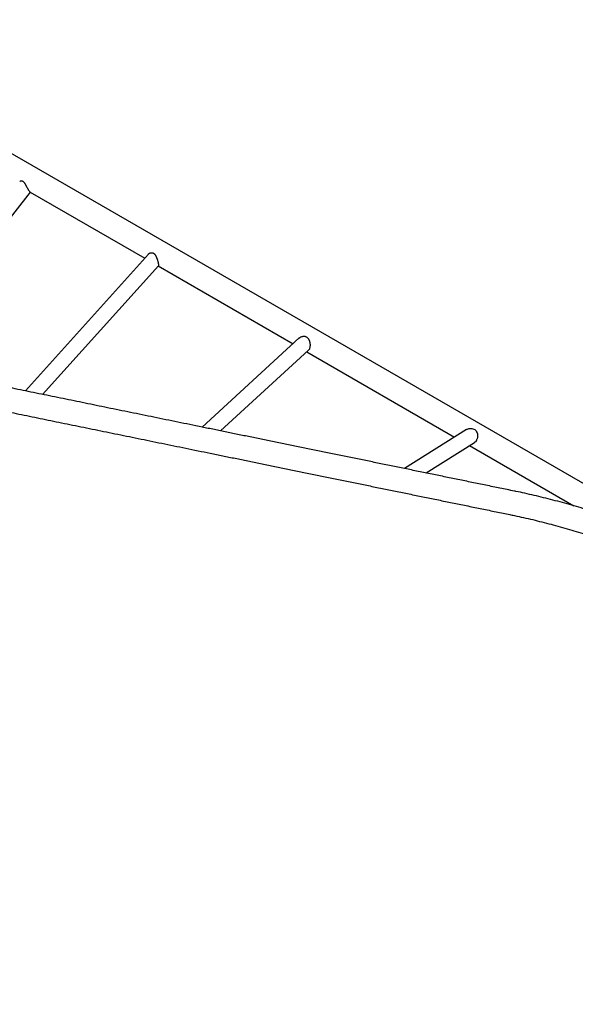
# Model space of a CAD drawing. Units: millimetres. Extents: x 538 to 2221, y 276 to 2008.
# Drawn here: x 1079 to 1178, y 1208 to 1383 of the extents above; entities that cross this region are included whole.
import ezdxf

# ---------------------------------------------------------------- set-up
doc = ezdxf.new("R2010")
doc.units = ezdxf.units.MM
doc.header["$LTSCALE"] = 100
doc.layers.add('VUES', color=7, linetype='Continuous')
doc.styles.add('SLDTEXTSTYLE0', font='TXT', dxfattribs={"width": 0.75})
doc.dimstyles.new('SLDDIMSTYLE5', dxfattribs={"dimtxt": 15.875, "dimasz": 8, "dimexe": 0, "dimexo": 0.0625, "dimgap": 3.96875, "dimtad": 2, "dimdec": 0, "dimrnd": 1e-09, "dimzin": 12, "dimdsep": 46, "dimtxsty": 'SLDTEXTSTYLE0', "dimblk1": 'DOT', "dimblk2": 'DOT', "dimsah": 1, "dimcen": 0.09, "dimse1": 1, "dimse2": 1, "dimadec": 0, "dimazin": 3, "dimtfac": 1, "dimtdec": 0, "dimtofl": 0, "dimtmove": 0, "dimatfit": 3, "dimldrblk": 'DOT', "dimfxl": 0, "dimfrac": 2, "dimtolj": 1, "dimtzin": 12, "dimarcsym": 0})

# ---------------------------------------------------------------- blocks, each defined once
blk = doc.blocks.new('_Dot')
at = {"color": 0, "linetype": 'ByBlock', "lineweight": -2}
blk.add_line((-0.5, 0), (-1, 0), dxfattribs=at)
at = {"color": 0, "linetype": 'ByBlock', "const_width": 0.5}
blk.add_lwpolyline([(-0.25, 0, 1), (0.25, 0, 1)], format="xyb", close=True, dxfattribs=at)
blk = doc.blocks.new('_D_11')
at = {"layer": 'VUES', "color": 7}
blk.add_line((558.48, 481.87), (558.48, 1840.27), dxfattribs=at)
at = {"layer": 'VUES', "color": 7, "xscale": 8, "yscale": 8}
for p, rotation in [((558.48, 1840.27), 90.000000000001), ((558.48, 481.87), 270.000000000001)]:
    blk.add_blockref('_Dot', p, dxfattribs=dict(at, rotation=rotation))
at = {"layer": 'VUES', "color": 7, "insert": (538.02, 1137.61), "char_height": 15.875, "attachment_point": 1, "rotation": 90, "style": 'SLDTEXTSTYLE0'}
blk.add_mtext('1358', dxfattribs=at)
blk = doc.blocks.new('_D_12')
at = {"layer": 'VUES', "color": 7}
blk.add_line((1958.11, 1987.75), (740.22, 1987.75), dxfattribs=at)
at = {"layer": 'VUES', "color": 7, "xscale": 8, "yscale": 8, "rotation": 180.0000000000004}
blk.add_blockref('_Dot', (740.22, 1987.75, -252.25), dxfattribs=at)
at = {"layer": 'VUES', "color": 7, "xscale": 8, "yscale": 8}
blk.add_blockref('_Dot', (1958.11, 1987.75, -252.25), dxfattribs=at)
at = {"layer": 'VUES', "color": 7, "insert": (1325.71, 2008.21), "char_height": 15.875, "attachment_point": 1, "style": 'SLDTEXTSTYLE0'}
blk.add_mtext('1218', dxfattribs=at)

msp = doc.modelspace()

# ---------------------------------------------------------------- linework, layer by layer
at = {"color": 7, "linetype": 'Continuous', "lineweight": 25}
for p, q in [((1194.14, 1291.85), (1044.41, 1378.3)), ((1057.21, 1321.74), (1081.15, 1352.19)), ((1081.09, 1352.22), (1101.35, 1340.52)), ((1102.01, 1341.25), (1080.22, 1317.03)), ((1083.28, 1316.4), (1103.77, 1339.19)), ((1103.74, 1339.15), (1127.6, 1325.37)), ((1128.71, 1326.4), (1111.53, 1310.61)), ((1114.78, 1309.94), (1130.35, 1324.25)), ((1130.04, 1323.96), (1156.2, 1308.86)), ((1158.29, 1310.17), (1147.33, 1303.27)), ((1151.14, 1302.49), (1159.69, 1307.87)), ((1158.84, 1307.34), (1177.31, 1296.67))]:
    msp.add_line(p, q, dxfattribs=at)
for points, knots in [([(1079.22, 1354.09), (1079.24, 1354.12), (1079.28, 1354.16), (1079.35, 1354.2), (1079.43, 1354.24), (1079.52, 1354.25), (1079.61, 1354.23), (1079.69, 1354.2), (1079.78, 1354.15), (1079.86, 1354.08), (1079.92, 1354.02), (1079.98, 1353.94), (1080.05, 1353.85), (1080.11, 1353.76), (1080.14, 1353.72)], [0, 0, 0, 0, 0.104687, 0.186128, 0.25536, 0.374555, 0.446908, 0.520589, 0.60818, 0.708149, 0.759019, 0.810253, 0.901666, 1, 1, 1, 1]), ([(1080.14, 1353.72), (1080.16, 1353.68), (1080.2, 1353.62), (1080.25, 1353.52), (1080.3, 1353.44), (1080.35, 1353.35), (1080.39, 1353.26), (1080.48, 1353.1), (1080.56, 1352.95), (1080.65, 1352.8), (1080.71, 1352.7), (1080.77, 1352.61), (1080.85, 1352.48), (1080.93, 1352.37), (1081, 1352.3), (1081.04, 1352.26), (1081.06, 1352.24), (1081.08, 1352.23), (1081.09, 1352.22), (1081.1, 1352.22)], [0, 0, 0, 0, 0.061373, 0.106055, 0.153203, 0.198196, 0.241258, 0.285177, 0.441307, 0.481863, 0.522985, 0.608874, 0.64968, 0.776693, 0.855861, 0.896178, 0.936803, 0.980694, 1, 1, 1, 1]), ([(1102.01, 1341.25), (1102.02, 1341.26), (1102.04, 1341.29), (1102.09, 1341.33), (1102.15, 1341.37), (1102.23, 1341.42), (1102.33, 1341.47), (1102.47, 1341.5), (1102.62, 1341.5), (1102.77, 1341.47), (1102.89, 1341.41), (1102.97, 1341.35), (1103.03, 1341.3), (1103.08, 1341.25), (1103.14, 1341.19), (1103.18, 1341.12), (1103.24, 1341.04), (1103.29, 1340.95), (1103.35, 1340.85), (1103.38, 1340.77), (1103.42, 1340.69), (1103.46, 1340.59), (1103.5, 1340.49), (1103.54, 1340.38), (1103.57, 1340.28), (1103.61, 1340.16), (1103.65, 1340.03), (1103.69, 1339.89), (1103.71, 1339.77), (1103.74, 1339.66), (1103.76, 1339.54), (1103.78, 1339.42), (1103.79, 1339.34), (1103.79, 1339.29), (1103.79, 1339.26), (1103.79, 1339.23), (1103.78, 1339.21), (1103.78, 1339.19), (1103.77, 1339.19), (1103.77, 1339.19)], [0, 0, 0, 0, 0.012934, 0.035908, 0.05782, 0.080578, 0.117912, 0.161964, 0.207211, 0.251315, 0.29699, 0.31699, 0.337218, 0.357675, 0.378279, 0.398505, 0.419744, 0.453492, 0.475599, 0.496748, 0.517377, 0.538426, 0.571019, 0.593905, 0.617402, 0.637973, 0.681198, 0.711232, 0.74054, 0.770376, 0.805862, 0.845377, 0.88704, 0.907007, 0.927187, 0.947584, 0.968121, 0.988214, 1, 1, 1, 1]), ([(1014.79, 1326.12), (1014.81, 1326.12), (1014.85, 1326.1), (1014.91, 1326.09), (1014.96, 1326.07), (1014.99, 1326.07), (1015.01, 1326.07), (1015.01, 1326.06), (1015.01, 1326.06), (1015.02, 1326.06), (1015.02, 1326.06), (1015.02, 1326.06), (1015.02, 1326.06), (1015.03, 1326.06), (1015.06, 1326.05), (1015.13, 1326.04), (1015.23, 1326.02), (1015.35, 1325.99), (1015.52, 1325.96), (1015.71, 1325.92), (1015.93, 1325.88), (1016.18, 1325.82), (1016.47, 1325.77), (1016.78, 1325.7), (1017.13, 1325.63), (1017.5, 1325.55), (1017.91, 1325.47), (1018.35, 1325.38), (1018.81, 1325.28), (1019.31, 1325.18), (1019.84, 1325.07), (1020.4, 1324.96), (1020.99, 1324.84), (1021.61, 1324.71), (1022.26, 1324.58), (1022.94, 1324.44), (1023.64, 1324.29), (1024.38, 1324.14), (1025.15, 1323.99), (1025.95, 1323.82), (1026.78, 1323.65), (1027.63, 1323.48), (1028.52, 1323.3), (1029.44, 1323.11), (1030.38, 1322.91), (1031.35, 1322.71), (1032.35, 1322.51), (1033.39, 1322.3), (1034.44, 1322.08), (1035.53, 1321.86), (1036.65, 1321.63), (1037.79, 1321.39), (1038.96, 1321.15), (1040.16, 1320.91), (1041.39, 1320.66), (1042.64, 1320.4), (1043.92, 1320.14), (1045.23, 1319.87), (1046.57, 1319.6), (1047.93, 1319.32), (1049.32, 1319.03), (1050.73, 1318.74), (1052.17, 1318.45), (1053.64, 1318.15), (1055.13, 1317.84), (1056.65, 1317.53), (1058.2, 1317.21), (1059.76, 1316.89), (1061.36, 1316.56), (1062.98, 1316.23), (1064.62, 1315.9), (1066.29, 1315.55), (1067.98, 1315.21), (1069.69, 1314.86), (1071.43, 1314.5), (1073.19, 1314.14), (1074.98, 1313.77), (1076.79, 1313.4), (1078.62, 1313.03), (1080.47, 1312.65), (1082.35, 1312.26), (1084.24, 1311.87), (1086.16, 1311.48), (1088.1, 1311.08), (1090.06, 1310.68), (1092.05, 1310.27), (1094.05, 1309.86), (1096.07, 1309.45), (1098.11, 1309.03), (1100.18, 1308.61), (1102.26, 1308.18), (1104.36, 1307.75), (1106.48, 1307.32), (1108.62, 1306.88), (1110.78, 1306.43), (1112.95, 1305.99), (1115.15, 1305.54), (1117.36, 1305.09), (1119.59, 1304.63), (1121.83, 1304.17), (1124.09, 1303.71), (1126.37, 1303.24), (1128.66, 1302.77), (1130.97, 1302.3), (1133.3, 1301.82), (1135.64, 1301.34), (1137.99, 1300.86), (1140.36, 1300.37), (1142.75, 1299.88), (1145.14, 1299.39), (1147.55, 1298.9), (1149.98, 1298.4), (1152.41, 1297.9), (1154.86, 1297.4), (1157.32, 1296.9), (1159.79, 1296.39), (1162.28, 1295.88), (1164.33, 1295.46), (1165.55, 1295.21), (1165.94, 1295.13)], [0, 0, 0, 0, 0.000158, 0.00046, 0.000662, 0.000747, 0.000777, 0.0008, 0.000831, 0.000886, 0.00103, 0.001416, 0.002519, 0.006919, 0.016776, 0.026293, 0.035798, 0.045302, 0.054805, 0.064308, 0.073811, 0.083314, 0.092817, 0.10232, 0.111823, 0.121326, 0.130829, 0.140332, 0.149835, 0.159337, 0.16884, 0.178343, 0.187846, 0.197349, 0.206852, 0.216355, 0.225858, 0.235361, 0.244863, 0.254366, 0.263869, 0.273372, 0.282875, 0.292378, 0.301881, 0.311384, 0.320887, 0.33039, 0.339892, 0.349395, 0.358898, 0.368401, 0.377904, 0.387407, 0.39691, 0.406413, 0.415916, 0.425418, 0.434921, 0.444424, 0.453927, 0.46343, 0.472933, 0.482436, 0.491939, 0.501442, 0.510944, 0.520447, 0.52995, 0.539453, 0.548956, 0.558459, 0.567962, 0.577465, 0.586968, 0.59647, 0.605973, 0.615476, 0.624979, 0.634482, 0.643985, 0.653488, 0.662991, 0.672494, 0.681997, 0.691499, 0.701002, 0.710505, 0.720008, 0.729511, 0.739014, 0.748517, 0.75802, 0.767523, 0.777025, 0.786528, 0.796031, 0.805534, 0.815037, 0.82454, 0.834043, 0.843546, 0.853049, 0.862551, 0.872054, 0.881557, 0.89106, 0.900563, 0.910066, 0.919569, 0.929072, 0.938575, 0.948077, 0.95758, 0.967083, 0.976586, 0.986089, 0.995592, 1, 1, 1, 1]), ([(1128.71, 1326.4), (1128.71, 1326.4), (1128.73, 1326.42), (1128.78, 1326.45), (1128.84, 1326.5), (1128.92, 1326.55), (1129.01, 1326.6), (1129.16, 1326.66), (1129.36, 1326.71), (1129.53, 1326.71), (1129.65, 1326.7), (1129.7, 1326.69), (1129.73, 1326.68)], [0, 0, 0, 0, 0.007962, 0.079449, 0.160653, 0.238047, 0.318351, 0.449935, 0.6844, 0.848519, 0.923946, 1, 1, 1, 1]), ([(1129.73, 1326.68), (1129.79, 1326.66), (1129.9, 1326.63), (1130.02, 1326.55), (1130.11, 1326.48), (1130.18, 1326.42), (1130.23, 1326.35), (1130.29, 1326.28), (1130.33, 1326.2), (1130.38, 1326.11), (1130.43, 1326.02), (1130.47, 1325.91), (1130.5, 1325.81), (1130.53, 1325.7), (1130.56, 1325.58), (1130.58, 1325.46), (1130.6, 1325.33), (1130.61, 1325.13), (1130.6, 1324.98), (1130.58, 1324.76), (1130.55, 1324.62), (1130.51, 1324.5), (1130.49, 1324.44), (1130.46, 1324.39), (1130.43, 1324.34), (1130.39, 1324.3), (1130.37, 1324.27), (1130.35, 1324.26), (1130.35, 1324.25)], [0, 0, 0, 0, 0.059302, 0.120602, 0.150103, 0.179967, 0.210194, 0.240653, 0.269151, 0.298415, 0.344132, 0.375768, 0.407571, 0.453641, 0.480915, 0.51948, 0.576555, 0.603103, 0.700371, 0.727575, 0.824869, 0.852415, 0.880317, 0.908592, 0.937114, 0.966044, 0.995276, 1, 1, 1, 1]), ([(1166.79, 1299.28), (1166.35, 1299.37), (1165.07, 1299.63), (1162.97, 1300.06), (1160.49, 1300.57), (1158.02, 1301.08), (1155.56, 1301.58), (1153.11, 1302.09), (1150.68, 1302.59), (1148.25, 1303.08), (1145.84, 1303.58), (1143.45, 1304.07), (1141.06, 1304.56), (1138.7, 1305.04), (1136.34, 1305.52), (1134, 1306), (1131.68, 1306.48), (1129.37, 1306.95), (1127.08, 1307.42), (1124.8, 1307.89), (1122.54, 1308.35), (1120.3, 1308.81), (1118.07, 1309.27), (1115.86, 1309.72), (1113.67, 1310.17), (1111.49, 1310.62), (1109.34, 1311.06), (1107.2, 1311.5), (1105.08, 1311.93), (1102.98, 1312.36), (1100.9, 1312.79), (1098.84, 1313.21), (1096.8, 1313.63), (1094.77, 1314.04), (1092.77, 1314.45), (1090.79, 1314.86), (1088.83, 1315.26), (1086.89, 1315.66), (1084.98, 1316.05), (1083.08, 1316.44), (1081.21, 1316.82), (1079.35, 1317.2), (1077.52, 1317.58), (1075.72, 1317.95), (1073.93, 1318.31), (1072.17, 1318.68), (1070.44, 1319.03), (1068.72, 1319.38), (1067.03, 1319.73), (1065.37, 1320.07), (1063.73, 1320.41), (1062.11, 1320.74), (1060.52, 1321.06), (1058.95, 1321.39), (1057.41, 1321.7), (1056.11, 1321.97), (1055.33, 1322.13), (1055.05, 1322.19)], [0, 0, 0, 0, 0.009729, 0.028216, 0.046702, 0.065188, 0.083674, 0.102161, 0.120647, 0.139133, 0.15762, 0.176106, 0.194592, 0.213078, 0.231565, 0.250051, 0.268537, 0.287023, 0.30551, 0.323996, 0.342482, 0.360969, 0.379455, 0.397941, 0.416427, 0.434914, 0.4534, 0.471886, 0.490372, 0.508859, 0.527345, 0.545831, 0.564318, 0.582804, 0.60129, 0.619776, 0.638263, 0.656749, 0.675235, 0.693722, 0.712208, 0.730694, 0.74918, 0.767667, 0.786153, 0.804639, 0.823125, 0.841612, 0.860098, 0.878584, 0.897071, 0.915557, 0.934043, 0.952529, 0.971016, 0.989502, 1, 1, 1, 1]), ([(1158.3, 1310.16), (1158.33, 1310.19), (1158.42, 1310.25), (1158.6, 1310.32), (1158.82, 1310.38), (1159.03, 1310.4), (1159.18, 1310.39), (1159.25, 1310.38)], [0, 0, 0, 0, 0.121496, 0.343363, 0.570533, 0.782598, 1, 1, 1, 1]), ([(1159.25, 1310.38), (1159.37, 1310.35), (1159.61, 1310.3), (1159.9, 1310.08), (1160.11, 1309.78), (1160.22, 1309.46), (1160.26, 1309.15), (1160.26, 1308.92), (1160.22, 1308.7), (1160.17, 1308.51), (1160.09, 1308.33), (1159.97, 1308.12), (1159.83, 1307.95), (1159.71, 1307.89), (1159.68, 1307.88)], [0, 0, 0, 0, 0.109202, 0.218587, 0.326742, 0.457256, 0.533308, 0.611838, 0.670333, 0.730446, 0.788988, 0.849459, 0.960947, 1, 1, 1, 1]), ([(1210.35, 1282.49), (1210.08, 1282.65), (1209.29, 1283.1), (1207.97, 1283.84), (1206.39, 1284.71), (1204.8, 1285.55), (1203.21, 1286.37), (1201.61, 1287.18), (1200, 1287.96), (1198.38, 1288.73), (1196.76, 1289.47), (1195.13, 1290.2), (1193.49, 1290.9), (1191.85, 1291.59), (1190.21, 1292.25), (1188.56, 1292.89), (1186.9, 1293.51), (1185.24, 1294.11), (1183.59, 1294.69), (1181.92, 1295.25), (1180.26, 1295.78), (1178.6, 1296.3), (1176.93, 1296.79), (1175.27, 1297.25), (1173.6, 1297.7), (1171.94, 1298.12), (1170.27, 1298.52), (1168.64, 1298.89), (1167.48, 1299.14), (1166.87, 1299.27), (1166.79, 1299.28)], [0, 0, 0, 0, 0.019817, 0.057361, 0.094905, 0.132449, 0.169993, 0.207538, 0.245083, 0.28263, 0.320176, 0.357724, 0.395272, 0.432822, 0.470372, 0.507924, 0.545477, 0.583031, 0.620587, 0.658144, 0.695703, 0.733264, 0.770826, 0.80839, 0.845956, 0.883523, 0.921093, 0.958664, 0.994259, 1, 1, 1, 1]), ([(1165.94, 1295.13), (1166.22, 1295.07), (1167.04, 1294.9), (1168.4, 1294.6), (1170.02, 1294.23), (1171.64, 1293.83), (1173.26, 1293.41), (1174.88, 1292.96), (1176.51, 1292.49), (1178.13, 1292.01), (1179.75, 1291.5), (1181.38, 1290.96), (1183, 1290.41), (1184.62, 1289.83), (1186.24, 1289.24), (1187.85, 1288.62), (1189.46, 1287.98), (1191.07, 1287.32), (1192.67, 1286.64), (1194.26, 1285.94), (1195.85, 1285.22), (1197.44, 1284.48), (1199.02, 1283.73), (1200.59, 1282.95), (1202.15, 1282.15), (1203.71, 1281.33), (1205.25, 1280.5), (1206.76, 1279.66), (1207.75, 1279.09), (1208.23, 1278.82)], [0, 0, 0, 0, 0.0198116, 0.0575692, 0.095329, 0.1330907, 0.1708543, 0.2086197, 0.246387, 0.2841561, 0.3219269, 0.3596994, 0.3974734, 0.435249, 0.4730261, 0.5108046, 0.5485843, 0.5863653, 0.6241474, 0.6619305, 0.6997146, 0.7374995, 0.7752852, 0.8130715, 0.8508584, 0.8886457, 0.9264333, 0.9642212, 1, 1, 1, 1])]:
    msp.add_open_spline(points, degree=3, knots=knots, dxfattribs=at)

# ---------------------------------------------------------------- dimensions: what is measured, and where the dimension line sits
at = {"layer": 'VUES', "color": 7}
dim = msp.add_linear_dim(base=(1958.11, 1987.75), p1=(740.22, 961.59), p2=(1958.11, 802.09), dimstyle='SLDDIMSTYLE5', dxfattribs=at)
dim.commit()
dim.dimension.update_dxf_attribs({"geometry": '_D_12', "text_midpoint": (1349.17, 1987.75), "dimtype": 160})
dim = msp.add_linear_dim(base=(558.48, 1840.27), p1=(1415.11, 481.87), p2=(1620.72, 1840.27), angle=90, dimstyle='SLDDIMSTYLE5', dxfattribs=at)
dim.commit()
dim.dimension.update_dxf_attribs({"geometry": '_D_11', "text_midpoint": (558.48, 1161.07), "dimtype": 160})

doc.saveas('drawing.dxf')
